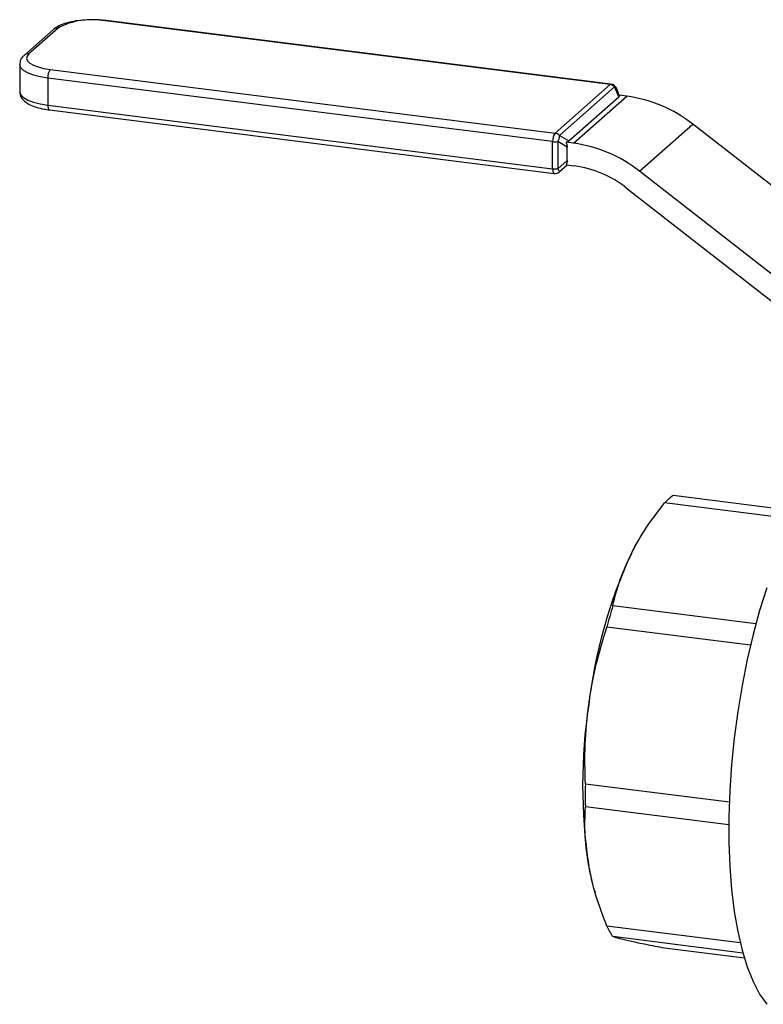
# Model space of a CAD drawing. Units: millimetres. Extents: x 4 to 416, y 4 to 293.
# Drawn here: x 216 to 235, y 158 to 182 of the extents above; entities that cross this region are included whole.
import ezdxf

# ---------------------------------------------------------------- set-up
doc = ezdxf.new("R2010")
doc.units = ezdxf.units.MM

msp = doc.modelspace()

# ---------------------------------------------------------------- linework, layer by layer
at = {"color": 7, "linetype": 'Continuous', "lineweight": 25}
for p, q in [((230.816, 180.72), (218.547, 182.266)), ((230.837, 180.729), (218.568, 182.274)), ((217.288, 182.061), (216.581, 181.437)), ((217.398, 182.093), (216.691, 181.47)), ((216.467, 181.207), (216.467, 180.547)), ((217.21, 181.086), (229.479, 179.541)), ((229.42, 179.332), (217.151, 180.877)), ((217.151, 180.877), (217.151, 180.217)), ((229.479, 179.541), (230.816, 180.72)), ((230.926, 180.661), (229.589, 179.481)), ((231.029, 180.419), (230.926, 180.661)), ((231.041, 180.459), (230.97, 180.628)), ((229.816, 179.349), (231.029, 180.419)), ((229.93, 179.293), (231.227, 180.436)), ((231.227, 180.436), (231.041, 180.459)), ((217.151, 180.217), (229.42, 178.672)), ((217.189, 180.104), (229.458, 178.558)), ((231.529, 178.615), (232.825, 179.758)), ((238.37, 175.437), (232.825, 179.758)), ((229.589, 179.481), (229.816, 179.349)), ((229.42, 178.672), (229.42, 179.332)), ((229.774, 179.201), (229.547, 179.333)), ((229.547, 179.333), (229.547, 178.673)), ((229.93, 179.293), (229.745, 179.316)), ((229.774, 178.873), (229.774, 179.201)), ((229.547, 178.673), (229.774, 178.873)), ((229.774, 178.762), (229.589, 178.599)), ((229.745, 178.766), (229.946, 178.741)), ((237.073, 174.293), (231.529, 178.615)), ((231.218, 178.201), (236.763, 173.88)), ((235.339, 170.142), (232.143, 170.545)), ((235.451, 170.335), (232.348, 170.726)), ((231.517, 169.653), (231.504, 169.631)), ((234.361, 167.603), (230.883, 168.041)), ((234.231, 167.086), (230.737, 167.526)), ((233.716, 163.264), (230.215, 163.704)), ((233.704, 162.717), (230.215, 163.157)), ((230.433, 161.133), (230.45, 161.076)), ((233.981, 159.848), (230.737, 160.256)), ((234.046, 159.599), (230.883, 159.997)), ((234.082, 159.472), (232.143, 159.716))]:
    msp.add_line(p, q, dxfattribs=at)
at = {"color": 7, "linetype": 'Continuous', "lineweight": 25, "flags": 128}
for points in [[(218.568, 182.274), (218.559, 182.273), (218.547, 182.266)], [(216.691, 181.47), (216.645, 181.413), (216.634, 181.355), (216.656, 181.297), (216.712, 181.242), (216.799, 181.192), (216.915, 181.148), (217.053, 181.112), (217.21, 181.086)], [(217.151, 180.877), (216.965, 180.908), (216.8, 180.95), (216.664, 181.002), (216.56, 181.062), (216.494, 181.128), (216.467, 181.196), (216.467, 181.209)], [(216.467, 180.547), (216.467, 180.536), (216.494, 180.468), (216.56, 180.402), (216.664, 180.342), (216.8, 180.29), (216.965, 180.248), (217.151, 180.217)], [(230.837, 180.729), (230.828, 180.728), (230.816, 180.72)], [(217.151, 180.217), (217.152, 180.188), (217.155, 180.161), (217.161, 180.139), (217.168, 180.122), (217.177, 180.11), (217.187, 180.104), (217.189, 180.104)], [(229.42, 178.672), (229.421, 178.642), (229.424, 178.616), (229.43, 178.593), (229.437, 178.576), (229.446, 178.564), (229.456, 178.559), (229.458, 178.558)], [(231.333, 169.316), (231.421, 169.483), (231.504, 169.631)], [(234.626, 168.48), (234.452, 167.926), (234.293, 167.342), (234.151, 166.735), (234.027, 166.109), (233.922, 165.471), (233.836, 164.827), (233.771, 164.182), (233.728, 163.541), (233.706, 162.912), (233.706, 162.298), (233.728, 161.707), (233.771, 161.144), (233.836, 160.613), (233.922, 160.119), (234.027, 159.667), (234.151, 159.261), (234.293, 158.904), (234.452, 158.6), (234.626, 158.352)], [(230.433, 161.133), (230.377, 161.347), (230.296, 161.729)]]:
    msp.add_lwpolyline(points, dxfattribs=at)
at = {"color": 7, "linetype": 'Continuous', "lineweight": 25}
for centre, radius, start, end in [((218.219, 180.542), 1.756, 79.2261, 117.8883), ((217.378, 181.956), 0.139, 81.8416, 130.6612), ((216.671, 181.332), 0.139, 81.8417, 130.6506), ((217.478, 180.898), 0.328, 144.9309, 183.5931), ((230.792, 180.544), 0.178, 40.8958, 82.0582), ((230.816, 180.563), 0.167, 22.9747, 82.8192), ((230.916, 180.602), 0.0594, 26.3853, 80.2778), ((230.789, 177.181), 3.284, 51.6878, 82.3491), ((229.747, 179.352), 0.328, 144.9309, 183.5931), ((229.454, 179.364), 0.178, 40.8958, 82.0582), ((229.347, 179.469), 0.242, 325.7461, 2.778), ((229.478, 179.808), 0.48, 262.9601, 278.237), ((229.493, 176.038), 3.284, 51.6878, 82.3491), ((229.478, 179.148), 0.48, 262.9601, 278.237), ((229.449, 178.569), 0.143, 11.9336, 46.5904), ((229.598, 176.151), 2.613, 51.6878, 82.3491), ((229.479, 178.724), 0.167, 262.8192, 311.4096), ((233.568, 169.147), 1.996, 131.4782, 135.5423), ((233.328, 169.418), 1.634, 126.8415, 131.4862), ((242.398, 164.213), 12.185, 155.2409, 173.2831), ((243.799, 164.123), 13.497, 163.1256, 165.3984), ((243.201, 163.684), 13.052, 171.3886, 188.6114), ((244.659, 163.431), 14.446, 178.914, 181.086), ((232.818, 161.252), 2.307, 205.5703, 212.9537)]:
    msp.add_arc(centre, radius, start, end, dxfattribs=at)
for points, knots in [([(218.568, 182.274), (218.53, 182.279), (218.418, 182.291), (218.224, 182.298), (217.994, 182.288), (217.775, 182.26), (217.578, 182.212), (217.411, 182.151), (217.328, 182.09), (217.288, 182.061)], [0, 0, 0, 0, 0.079721, 0.23186, 0.383847, 0.536404, 0.690823, 0.849569, 1, 1, 1, 1]), ([(216.581, 181.437), (216.56, 181.417), (216.515, 181.371), (216.47, 181.291), (216.472, 181.231), (216.473, 181.21)], [0, 0, 0, 0, 0.339736, 0.768532, 1, 1, 1, 1]), ([(216.473, 180.547), (216.471, 180.531), (216.467, 180.476), (216.51, 180.39), (216.587, 180.305), (216.702, 180.231), (216.86, 180.169), (217.032, 180.126), (217.148, 180.11), (217.189, 180.104)], [0, 0, 0, 0, 0.056804, 0.194654, 0.333414, 0.497254, 0.693647, 0.891165, 1, 1, 1, 1]), ([(231.041, 180.459), (231.043, 180.451), (231.045, 180.437), (231.034, 180.424), (231.029, 180.419)], [0, 0, 0, 0, 0.5922499, 1, 1, 1, 1]), ([(229.816, 179.349), (229.806, 179.342), (229.788, 179.33), (229.759, 179.32), (229.745, 179.316)], [0, 0, 0, 0, 0.528236, 1, 1, 1, 1]), ([(229.745, 179.316), (229.754, 179.294), (229.77, 179.256), (229.773, 179.217), (229.774, 179.201)], [0, 0, 0, 0, 0.59225, 1, 1, 1, 1]), ([(229.774, 178.873), (229.772, 178.853), (229.769, 178.815), (229.752, 178.782), (229.745, 178.766)], [0, 0, 0, 0, 0.528236, 1, 1, 1, 1]), ([(231.333, 169.316), (231.446, 169.524), (231.674, 169.942), (231.986, 170.344), (232.143, 170.545)], [0, 0, 0, 0, 0.498004, 1, 1, 1, 1]), ([(230.883, 168.041), (230.935, 168.256), (231.04, 168.683), (231.236, 169.105), (231.333, 169.316)], [0, 0, 0, 0, 0.501482, 1, 1, 1, 1]), ([(230.296, 165.638), (230.348, 165.956), (230.452, 166.596), (230.642, 167.215), (230.737, 167.526)], [0, 0, 0, 0, 0.498004, 1, 1, 1, 1]), ([(230.215, 163.704), (230.207, 164.028), (230.19, 164.673), (230.261, 165.317), (230.296, 165.638)], [0, 0, 0, 0, 0.5014816, 1, 1, 1, 1]), ([(230.296, 161.729), (230.261, 161.971), (230.19, 162.456), (230.207, 162.922), (230.215, 163.157)], [0, 0, 0, 0, 0.498004, 1, 1, 1, 1]), ([(230.737, 160.256), (230.642, 160.503), (230.452, 160.996), (230.348, 161.485), (230.296, 161.729)], [0, 0, 0, 0, 0.5014816, 1, 1, 1, 1]), ([(231.333, 159.879), (231.236, 159.902), (231.04, 159.947), (230.935, 159.98), (230.883, 159.997)], [0, 0, 0, 0, 0.4980043, 1, 1, 1, 1]), ([(232.143, 159.716), (231.987, 159.746), (231.674, 159.806), (231.446, 159.855), (231.333, 159.879)], [0, 0, 0, 0, 0.501482, 1, 1, 1, 1])]:
    msp.add_open_spline(points, degree=3, knots=knots, dxfattribs=at)

doc.saveas('drawing.dxf')
